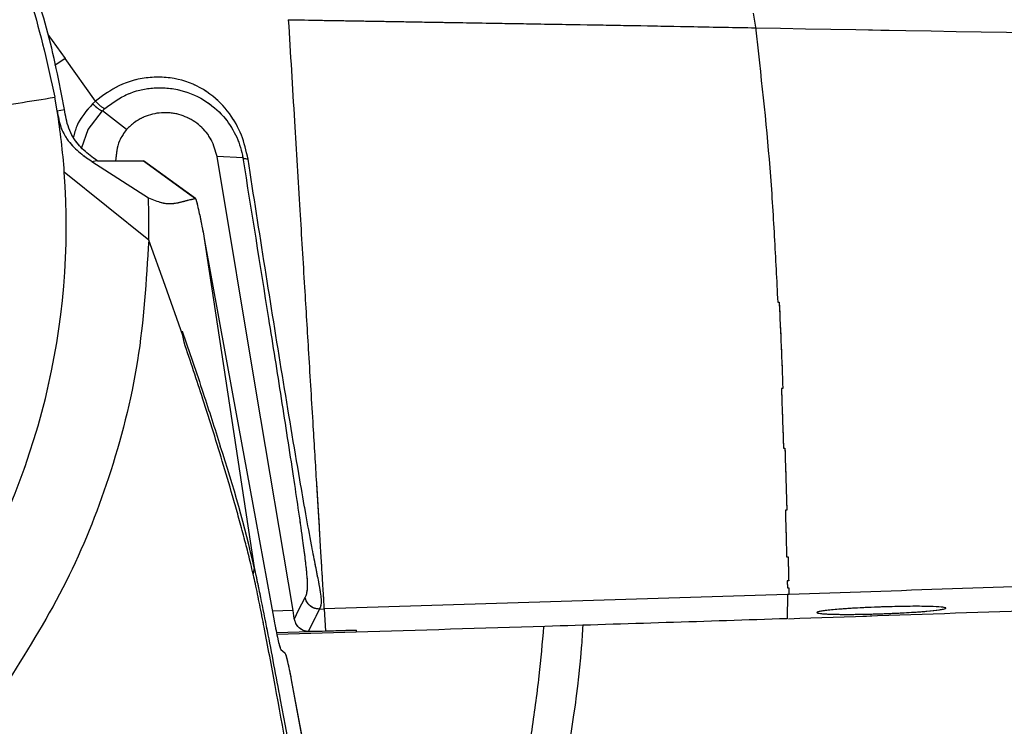
# Model space of a CAD drawing. Units: millimetres. Extents: x 0 to 297, y 0 to 210.
# Drawn here: x 166 to 171, y 94 to 98 of the extents above; entities that cross this region are included whole.
import ezdxf

# ---------------------------------------------------------------- set-up
doc = ezdxf.new("R2010")
doc.units = ezdxf.units.MM
doc.linetypes.add('PHANTOM', pattern=[12.7, 6.35, -1.27, 1.27, -1.27, 1.27, -1.27])
doc.layers.add('DEFAULT', color=179, linetype='Continuous')
doc.styles.add('SLDTEXTSTYLE3', font='TXT', dxfattribs={"width": 0.75})
doc.dimstyles.new('SLDDIMSTYLE3', dxfattribs={"dimtxt": 3.5, "dimasz": 3.302, "dimexe": 0, "dimexo": 0.0625, "dimgap": 0.875, "dimtad": 1, "dimdec": 0, "dimlfac": 15, "dimrnd": 1e-09, "dimzin": 12, "dimdsep": 46, "dimtxsty": 'SLDTEXTSTYLE3', "dimsah": 1, "dimcen": 0.09, "dimadec": 0, "dimazin": 3, "dimtfac": 1, "dimtdec": 0, "dimtmove": 0, "dimatfit": 0, "dimfxl": 0, "dimfrac": 2, "dimtolj": 1, "dimtzin": 12, "dimarcsym": 0})

# ---------------------------------------------------------------- blocks, each defined once
blk = doc.blocks.new('_D_4')
at = {"layer": 'DEFAULT'}
for p, q in [((156.8351, 82.2461), (156.8351, 152.7934)), ((177.3912, 148.5541), (177.3912, 152.7934)), ((156.8351, 151.7934), (150.4851, 151.7934)), ((177.3912, 151.7934), (156.8351, 151.7934)), ((177.3912, 151.7934), (215.7912, 151.7934))]:
    blk.add_line(p, q, dxfattribs=at)
for points in [[(156.8351, 151.7934), (153.5331, 152.3014), (153.5331, 151.2854)], [(177.3912, 151.7934), (180.6932, 151.2854), (180.6932, 152.3014)]]:
    blk.add_solid(points, dxfattribs=at)
at = {"layer": 'DEFAULT', "char_height": 3.5, "attachment_point": 1, "style": 'SLDTEXTSTYLE3'}
for s, insert in [('308', (197.3311, 156.3054)), ('Backrest', (191.68, 150.7492)), ('Fully reclined', (186.6293, 145.1929))]:
    blk.add_mtext(s, dxfattribs=dict(at, insert=insert))

msp = doc.modelspace()

# ---------------------------------------------------------------- linework, layer by layer
at = {"color": 7, "linetype": 'Continuous', "lineweight": 25}
for p, q in [((169.3910419, 97.5741711), (169.4006402, 97.5080468)), ((166.106219, 97.4748495), (166.1859834, 97.3627736)), ((166.1859819, 97.3627726), (166.1379844, 97.3303034)), ((166.3273807, 97.1641307), (166.1859819, 97.3627726)), ((166.14914, 97.1182943), (166.1382635, 97.182254)), ((166.3273807, 97.1641307), (166.3141911, 97.1520171)), ((166.3598651, 97.1196563), (166.3712629, 97.1300671)), ((166.4719309, 97.0325066), (166.3598627, 97.1196589)), ((167.0136403, 96.9000838), (166.8935073, 96.9055358)), ((166.3079558, 96.8854597), (166.3111707, 96.8833696)), ((166.3111707, 96.8833696), (166.3340012, 96.8874936)), ((166.311171, 96.8833699), (166.5739064, 96.713279)), ((166.3367303, 96.8855209), (166.3340014, 96.8874939)), ((166.7934572, 96.7101795), (166.5508876, 96.8855538)), ((166.5754494, 96.516332), (166.1822855, 96.8340884)), ((166.8283255, 96.5549512), (167.0663634, 94.9923957)), ((166.8283255, 96.5549512), (166.8357844, 96.5150443)), ((166.6518824, 96.3063592), (166.5754497, 96.516332)), ((166.7341976, 96.0732539), (166.6518824, 96.3063592)), ((166.7341969, 96.0732548), (166.7305301, 96.0928408)), ((166.7401795, 96.0412999), (166.7341976, 96.0732513)), ((169.5285894, 95.8265812), (169.5218936, 95.8255135)), ((169.5470406, 95.2602988), (169.5405301, 95.2599292)), ((169.5463529, 95.042529), (169.5529758, 95.0427376)), ((167.0663634, 94.9923957), (167.0615905, 94.9633241)), ((169.5558438, 94.9306906), (169.5491884, 94.9305314)), ((169.5501069, 94.8976546), (169.5566666, 94.8978733)), ((169.550766, 94.866788), (167.3918438, 94.799929)), ((169.550766, 94.866788), (169.5488191, 94.7542774)), ((169.557429, 94.8670084), (169.550766, 94.866788)), ((167.2474882, 94.7922759), (167.1513147, 94.7894666)), ((167.2535146, 94.7547469), (167.2474882, 94.7922759)), ((167.3710025, 94.799326), (167.3918438, 94.799929)), ((167.3918438, 94.799929), (167.3980937, 94.6968883)), ((167.1701867, 94.6901123), (167.540996, 94.7009437)), ((167.3980937, 94.6968883), (167.3188751, 94.694656)), ((167.540996, 94.7009437), (167.3980937, 94.6968883)), ((167.540996, 94.7009437), (167.5412616, 94.6918505)), ((167.5412616, 94.6918505), (167.1720551, 94.6813408)), ((167.1906087, 94.6113952), (167.2095588, 94.5955902)), ((167.2392739, 94.4700956), (167.375478, 93.7386593))]:
    msp.add_line(p, q, dxfattribs=at)
at = {"color": 7, "linetype": 'PHANTOM', "lineweight": 18}
for p, q in [((169.3910419, 97.5741711), (169.4006402, 97.5080468)), ((166.106219, 97.4748495), (166.1859834, 97.3627736)), ((166.1859819, 97.3627726), (166.1379844, 97.3303034)), ((166.3273807, 97.1641307), (166.1859819, 97.3627726)), ((166.14914, 97.1182943), (166.1382635, 97.182254)), ((166.3273807, 97.1641307), (166.3141911, 97.1520171)), ((166.3598651, 97.1196563), (166.3712629, 97.1300671)), ((166.4719309, 97.0325066), (166.3598627, 97.1196589)), ((167.0136403, 96.9000838), (166.8935073, 96.9055358)), ((166.3111707, 96.8833696), (166.3340012, 96.8874936)), ((166.311171, 96.8833699), (166.5739064, 96.713279)), ((166.3367303, 96.8855209), (166.3340014, 96.8874939)), ((166.7934572, 96.7101795), (166.5508876, 96.8855538)), ((166.5754494, 96.516332), (166.1822855, 96.8340884)), ((166.8283255, 96.5549512), (167.0663634, 94.9923957)), ((166.8283255, 96.5549512), (166.8357844, 96.5150443)), ((166.6518824, 96.3063592), (166.5754497, 96.516332)), ((166.7341976, 96.0732539), (166.6518824, 96.3063592)), ((166.7341969, 96.0732548), (166.7305301, 96.0928408)), ((166.7401795, 96.0412999), (166.7341976, 96.0732513)), ((169.5285894, 95.8265812), (169.5218936, 95.8255135)), ((169.5470406, 95.2602988), (169.5405301, 95.2599292)), ((169.5463529, 95.042529), (169.5529758, 95.0427376)), ((167.0663634, 94.9923957), (167.0615905, 94.9633241)), ((169.5558438, 94.9306906), (169.5491884, 94.9305314)), ((169.5501069, 94.8976546), (169.5566666, 94.8978733)), ((169.550766, 94.866788), (167.3918438, 94.799929)), ((169.550766, 94.866788), (169.5488191, 94.7542774)), ((169.557429, 94.8670084), (169.550766, 94.866788)), ((167.2474882, 94.7922759), (167.1513147, 94.7894666)), ((167.2535146, 94.7547469), (167.2474882, 94.7922759)), ((167.3710025, 94.799326), (167.3918438, 94.799929)), ((167.3918438, 94.799929), (167.3980937, 94.6968883)), ((167.1701867, 94.6901123), (167.540996, 94.7009437)), ((167.3980937, 94.6968883), (167.3188751, 94.694656)), ((167.540996, 94.7009437), (167.3980937, 94.6968883)), ((167.540996, 94.7009437), (167.5412616, 94.6918505)), ((167.5412616, 94.6918505), (167.1720551, 94.6813408)), ((167.1906087, 94.6113952), (167.2095588, 94.5955902)), ((167.2392739, 94.4700956), (167.375478, 93.7386593))]:
    msp.add_line(p, q, dxfattribs=at)
at = {"color": 7, "linetype": 'Continuous', "lineweight": 25, "flags": 128}
for points in [[(166.14914, 97.1182943), (166.1662631, 97.1216791), (166.1830989, 97.1250137)], [(166.2632177, 96.9476624), (166.263326, 96.9482932), (166.2936039, 97.031344), (166.3598599, 97.1196562), (166.3598627, 97.1196589), (166.3598627, 97.1196589)], [(167.2474882, 94.7922759), (167.0763395, 95.8139031), (166.8935073, 96.9055358)], [(166.3367303, 96.8855209), (166.4644738, 96.8855864), (166.5506197, 96.8856306)], [(166.5506197, 96.8856306), (166.7667247, 96.7293945), (166.792734, 96.7105899)], [(166.8357844, 96.5150443), (166.9662608, 95.8015992), (167.0744504, 95.2098053), (167.1595291, 94.7445458)], [(167.3033684, 94.8548643), (167.2868978, 94.8217892), (167.2704294, 94.7887148), (167.2539598, 94.7556409), (167.2535146, 94.7547469)], [(167.3188751, 94.694656), (167.3318272, 94.7206618), (167.3514139, 94.7599935), (167.3545299, 94.7662508), (167.3710025, 94.799326)]]:
    msp.add_lwpolyline(points, dxfattribs=at)
at = {"color": 7, "linetype": 'PHANTOM', "lineweight": 18, "flags": 128}
for points in [[(166.14914, 97.1182943), (166.1662631, 97.1216791), (166.1830989, 97.1250137)], [(166.2632177, 96.9476624), (166.263326, 96.9482932), (166.2936039, 97.031344), (166.3598599, 97.1196562), (166.3598627, 97.1196589), (166.3598627, 97.1196589)], [(167.2474882, 94.7922759), (167.0763395, 95.8139031), (166.8935073, 96.9055358)], [(166.3367303, 96.8855209), (166.4644738, 96.8855864), (166.5506197, 96.8856306)], [(166.5506197, 96.8856306), (166.7667247, 96.7293945), (166.792734, 96.7105899)], [(166.8357844, 96.5150443), (166.9662608, 95.8015992), (167.0744504, 95.2098053), (167.1595291, 94.7445458)], [(167.3033684, 94.8548643), (167.2868978, 94.8217892), (167.2704294, 94.7887148), (167.2539598, 94.7556409), (167.2535146, 94.7547469)], [(167.3188751, 94.694656), (167.3318272, 94.7206618), (167.3514139, 94.7599935), (167.3545299, 94.7662508), (167.3710025, 94.799326)]]:
    msp.add_lwpolyline(points, dxfattribs=at)
at = {"color": 7, "linetype": 'Continuous', "lineweight": 25}
for centre, radius, start, end in [((162.8184396, 96.5853774), 3.3730278, 4.2285565, 9.0903586), ((162.8184396, 96.5853774), 3.3730278, 328.1453277, 4.2285565), ((162.8184396, 96.5853774), 3.7576441, 358.9471519, 1.9505936), ((161.0370049, 93.6177527), 6.1840769, 12.84342478, 18.28375497)]:
    msp.add_arc(centre, radius, start, end, dxfattribs=at)
at = {"color": 7, "linetype": 'PHANTOM', "lineweight": 18}
for centre, radius, start, end in [((162.8184396, 96.5853774), 3.3730278, 4.2285565, 9.0903586), ((162.8184396, 96.5853774), 3.3730278, 328.1453277, 4.2285565), ((162.8184396, 96.5853774), 3.7576441, 358.9471519, 1.9505936), ((161.0370049, 93.6177527), 6.1840769, 12.84342478, 18.28375497)]:
    msp.add_arc(centre, radius, start, end, dxfattribs=at)
at = {"color": 7, "linetype": 'Continuous', "lineweight": 25}
for points, knots in [([(166.1830989, 97.1250137), (166.1583284, 97.2521316), (166.1087873, 97.5063681), (165.9811701, 97.872157), (165.8162213, 98.2202465), (165.6138841, 98.5459299), (165.376859, 98.8473585), (165.1066731, 99.1196248), (164.8079861, 99.3603098), (164.4843474, 99.5664676), (164.1390973, 99.7341008), (163.7773719, 99.8624241), (163.4036078, 99.9498546), (163.0222865, 99.9937535), (162.6385169, 99.9950995), (162.2569189, 99.953877), (161.8825927, 99.8690867), (161.5200324, 99.7433427), (161.1736061, 99.578143), (160.848458, 99.3742342), (160.5479594, 99.1355768), (160.2757218, 98.8650235), (160.0363789, 98.5649574), (159.8318012, 98.2402289), (159.6644801, 97.8947749), (159.537813, 97.532357), (159.4527281, 97.1582028), (159.4141835, 96.833061), (159.4117515, 96.6344897), (159.410882, 96.5634943)], [0, 0, 0, 0, 0.038127205, 0.076254614, 0.113797497, 0.151459922, 0.189002779, 0.226570191, 0.264257142, 0.30182431, 0.339412748, 0.377121081, 0.414709529, 0.452293978, 0.489998293, 0.527582741, 0.565164789, 0.602866621, 0.640448549, 0.67803006, 0.715731331, 0.753312742, 0.790899163, 0.828605549, 0.866192223, 0.903781801, 0.941491479, 0.979081389, 1, 1, 1, 1]), ([(159.4454479, 96.5695642), (159.4490651, 96.6959463), (159.456311, 96.9491133), (159.5208576, 97.3240932), (159.6235095, 97.689905), (159.7683888, 98.0414099), (159.9511029, 98.3746521), (160.1697179, 98.6855834), (160.4225921, 98.9692902), (160.7053173, 99.2231282), (161.0144561, 99.4440698), (161.3469046, 99.6280123), (161.6976209, 99.7739173), (162.062395, 99.8800499), (162.4369381, 99.9435698), (162.8161515, 99.9651732), (163.1954876, 99.9445951), (163.5699581, 99.8805626), (163.9349796, 99.7754176), (164.2861521, 99.6304318), (164.6183433, 99.4460419), (164.9279911, 99.2259711), (165.2113842, 98.9729013), (165.4637616, 98.6889561), (165.683328, 98.3788703), (165.8781703, 98.0243035), (166.0403374, 97.6255513), (166.1056215, 97.3300197), (166.1382635, 97.182254)], [0, 0, 0, 0, 0.03786576, 0.075852223, 0.113717619, 0.151583209, 0.189569613, 0.227435183, 0.265289381, 0.303264478, 0.341118921, 0.378963204, 0.416928212, 0.454772556, 0.492614229, 0.530576524, 0.568418145, 0.606263271, 0.644229078, 0.682074233, 0.719921706, 0.757889984, 0.795737649, 0.833582559, 0.871548044, 0.909392539, 0.9546963, 1, 1, 1, 1]), ([(167.2254607, 97.543232), (167.2757254, 97.542315), (167.3682984, 97.5406263), (167.5012672, 97.5384385), (167.6285407, 97.5364937), (167.739747, 97.5345314), (167.8392803, 97.5327274), (167.929379, 97.5312411), (168.0426604, 97.5294075), (168.1926095, 97.5269019), (168.3995346, 97.5234533), (168.6332603, 97.5195908), (168.8776156, 97.5153249), (169.1275087, 97.5106297), (169.3055162, 97.5073562), (169.4009564, 97.5056011)], [0, 0, 0, 0, 0.11300185, 0.208116819, 0.291133003, 0.370304533, 0.411827977, 0.457311144, 0.509889618, 0.572536147, 0.647938244, 0.741127164, 0.815439255, 0.901046268, 1, 1, 1, 1]), ([(167.2254609, 97.5432281), (167.2350223, 97.3855842), (167.2529677, 97.0897087), (167.2781701, 96.6741831), (167.3000487, 96.3134604), (167.3204456, 95.9771674), (167.3390062, 95.67115), (167.3554071, 95.400742), (167.3672016, 95.2062786), (167.3753072, 95.0726374), (167.3807675, 94.9826071), (167.3847718, 94.9165818), (167.3878865, 94.8652213), (167.3899378, 94.8313896), (167.3911093, 94.8120595), (167.3915865, 94.8041783), (167.3918438, 94.799929)], [0, 0, 0, 0, 0.134039164, 0.251572673, 0.353875132, 0.442236147, 0.540647232, 0.619912562, 0.683675284, 0.7238815, 0.75984778, 0.793850363, 0.828113962, 0.877416626, 0.93390617, 1, 1, 1, 1]), ([(169.4006139, 97.5080528), (169.4256267, 97.2880824), (169.4631507, 96.9580848), (169.4894462, 96.5328763), (169.4997477, 96.3298385), (169.5048979, 96.22833)], [0, 0, 0, 0, 0.499930267, 0.74999089, 1, 1, 1, 1]), ([(169.4009515, 97.505561), (170.6475628, 97.4834568), (172.8397087, 97.4445869), (175.9762888, 97.3889641), (178.3384226, 97.3470647), (180.226995, 97.3136122), (181.6430911, 97.288415), (183.0581275, 97.2634277), (183.9966999, 97.2466688), (184.4659518, 97.2382899)], [0, 0, 0, 0, 0.247705802, 0.435586668, 0.623491208, 0.717548977, 0.811604683, 0.905809224, 1, 1, 1, 1]), ([(167.0379481, 96.8943787), (167.0294431, 96.932244), (167.0125954, 97.0072517), (166.9519706, 97.1132663), (166.8612151, 97.206818), (166.7316893, 97.270292), (166.5809551, 97.2824827), (166.4379626, 97.2461695), (166.3624301, 97.1901335), (166.3273829, 97.1641326)], [0, 0, 0, 0, 0.124191129, 0.246010881, 0.38368342, 0.539368659, 0.698056426, 0.859897564, 1, 1, 1, 1]), ([(166.3712629, 97.1300671), (166.4050082, 97.1545375), (166.4711898, 97.202529), (166.5968243, 97.2318454), (166.7274289, 97.2215961), (166.8458349, 97.1682341), (166.9324761, 97.0893164), (166.98906, 96.9981582), (167.0085144, 96.9323014), (167.0136401, 96.9000851), (167.0136403, 96.9000838)], [0, 0, 0, 0, 0.150937282, 0.296019675, 0.455971374, 0.616950709, 0.758469848, 0.879610114, 0.999995208, 1, 1, 1, 1]), ([(165.4730211, 97.0763743), (165.5803863, 97.093513), (165.805031, 97.1293731), (166.0239483, 97.1641134), (166.1382377, 97.1822502)], [0, 0, 0, 0, 0.477933436, 1, 1, 1, 1]), ([(166.3340012, 96.8874936), (166.3130421, 96.9027484), (166.2709573, 96.9333793), (166.2266469, 96.9857176), (166.2021084, 97.0371803), (166.190057, 97.0810366), (166.1853991, 97.1104758), (166.1830989, 97.1250138)], [0, 0, 0, 0, 0.266064224, 0.534241716, 0.693689135, 0.84873414, 1, 1, 1, 1]), ([(166.3141886, 97.1520197), (166.2855621, 97.1194583), (166.2445267, 97.0727824), (166.2289686, 97.0130521), (166.2242639, 96.99499)], [0, 0, 0, 0, 0.69760543, 1, 1, 1, 1]), ([(166.3141911, 97.1520171), (166.3194489, 97.1469877), (166.3299645, 97.136929), (166.3438929, 97.1259813), (166.3548531, 97.119295), (166.3581945, 97.1195359), (166.3598651, 97.1196564)], [0, 0, 0, 0, 0.249999996, 0.499999995, 0.749999996, 1, 1, 1, 1]), ([(166.14914, 97.1182943), (166.1538603, 97.0919634), (166.1627267, 97.0425036), (166.1999216, 96.9755659), (166.2489686, 96.9254388), (166.287983, 96.8989964), (166.3079558, 96.8854597)], [0, 0, 0, 0, 0.207715723, 0.390171039, 0.687808233, 1, 1, 1, 1]), ([(166.8935073, 96.9055358), (166.8862789, 96.9323011), (166.8718217, 96.985833), (166.8179898, 97.0512708), (166.7473867, 97.0959833), (166.6653878, 97.1146523), (166.5821942, 97.1050039), (166.5158526, 97.0740378), (166.4838595, 97.0437835), (166.4719284, 97.0325009)], [0, 0, 0, 0, 0.151581152, 0.303169743, 0.454601127, 0.606022853, 0.757654086, 0.909622778, 1, 1, 1, 1]), ([(166.4719309, 97.0325066), (166.4596975, 97.0151272), (166.428974, 96.9714797), (166.4240559, 96.9178436), (166.421096, 96.8855642)], [0, 0, 0, 0, 0.39817598, 1, 1, 1, 1]), ([(167.0136403, 96.9000838), (167.0536702, 96.6503342), (167.1138553, 96.2748358), (167.1926519, 95.778402), (167.238657, 95.4822126), (167.2710646, 95.2662298), (167.2893389, 95.138955), (167.3024753, 95.0395999), (167.3101479, 94.9717719), (167.3136033, 94.926584), (167.3142409, 94.8936825), (167.3122095, 94.8845857), (167.311013, 94.8792274)], [0, 0, 0, 0, 0.301800501, 0.453756896, 0.6053651, 0.670964743, 0.737686999, 0.785348526, 0.834908731, 0.882173675, 0.930596516, 1, 1, 1, 1]), ([(167.3710025, 94.799326), (167.3734379, 94.8034395), (167.3783036, 94.8116581), (167.3810244, 94.8342807), (167.3766745, 94.8740459), (167.3680029, 94.9226465), (167.3531144, 94.9961997), (167.3404842, 95.0603238), (167.3252177, 95.1410821), (167.3069403, 95.2414685), (167.2616289, 95.5021704), (167.1976344, 95.8850547), (167.1166506, 96.3879844), (167.0641864, 96.7255542), (167.0379481, 96.8943787)], [0, 0, 0, 0, 0.08727783, 0.174377205, 0.218846096, 0.263192192, 0.307889843, 0.352652389, 0.35526626, 0.414910091, 0.474733263, 0.649225463, 0.824571645, 1, 1, 1, 1]), ([(166.5739064, 96.713279), (166.5955606, 96.7050266), (166.638771, 96.6885592), (166.672008, 96.6867385), (166.7003678, 96.688364), (166.7248741, 96.6941184), (166.7472073, 96.7001196), (166.7700242, 96.7059249), (166.7846055, 96.7089202), (166.792734, 96.7105899)], [0, 0, 0, 0, 0.143885309, 0.287120861, 0.428026817, 0.570438779, 0.739221722, 0.854626174, 1, 1, 1, 1]), ([(166.7926987, 96.7106155), (166.793558, 96.7093623), (166.7952717, 96.7068631), (166.8011377, 96.685132), (166.8104025, 96.6447847), (166.8202132, 96.5970591), (166.8265699, 96.5640638), (166.8283255, 96.5549512)], [0, 0, 0, 0, 0.158249346, 0.315585958, 0.547061773, 0.874908911, 1, 1, 1, 1]), ([(166.5754499, 96.516332), (166.5639647, 96.3287047), (166.5409941, 95.9534495), (166.4025929, 95.4194066), (166.2029904, 94.9168395), (166.0167371, 94.618579), (165.9226915, 94.4679773)], [0, 0, 0, 0, 0.258333423, 0.516667528, 0.755949092, 1, 1, 1, 1]), ([(169.5046688, 96.2283168), (169.5053721, 96.2283305), (169.5077048, 96.2283759), (169.5100113, 96.228117), (169.5116224, 96.2279361)], [0, 0, 0, 0, 0.301500651, 1, 1, 1, 1]), ([(169.5116224, 96.2279361), (169.5148075, 96.1586907), (169.5211927, 96.019876), (169.52612, 95.891113), (169.5285894, 95.8265812)], [0, 0, 0, 0, 0.498833001, 1, 1, 1, 1]), ([(166.7305301, 96.0928408), (166.7638966, 95.9968583), (166.8256612, 95.8191853), (166.8826658, 95.6401557), (166.9088754, 95.5578414)], [0, 0, 0, 0, 0.540219646, 1, 1, 1, 1]), ([(167.0615905, 94.9633241), (167.0542763, 94.9941246), (167.0396269, 95.0558145), (167.0178536, 95.138803), (166.9954302, 95.2217229), (166.9639213, 95.3336609), (166.9093056, 95.5190342), (166.8331898, 95.7619951), (166.7695536, 95.953091), (166.7401795, 96.0412999)], [0, 0, 0, 0, 0.061546068, 0.123269965, 0.200334548, 0.278149342, 0.434680801, 0.739051567, 1, 1, 1, 1]), ([(169.5218641, 95.8255119), (169.5236528, 95.7768637), (169.5272305, 95.6795648), (169.5301354, 95.5917369), (169.531588, 95.5478218)], [0, 0, 0, 0, 0.49998788, 1, 1, 1, 1]), ([(184.4384803, 95.7388611), (184.183867, 95.7120708), (183.6526684, 95.6561783), (182.8210708, 95.5793699), (181.9205557, 95.5030903), (180.9487862, 95.4283538), (179.9036404, 95.3549655), (178.783039, 95.2831296), (177.6214681, 95.2150989), (176.4213873, 95.1506388), (175.1854424, 95.0896008), (173.8799493, 95.0303759), (172.5035289, 94.9732181), (171.0548431, 94.9179018), (170.0647268, 94.8842502), (169.557429, 94.8670084)], [0, 0, 0, 0, 0.051514171, 0.107473749, 0.168037399, 0.233358247, 0.303582906, 0.378851941, 0.459300552, 0.53770675, 0.620672382, 0.708292434, 0.800659806, 0.897865699, 1, 1, 1, 1]), ([(169.5554822, 94.7544977), (170.108086, 94.773314), (171.1841848, 94.8099552), (172.7549878, 94.8706611), (174.2400026, 94.9335347), (175.6409848, 94.9988213), (176.959763, 95.0662054), (178.1982166, 95.1355273), (179.3930294, 95.2087291), (180.541063, 95.2860552), (181.6394737, 95.3677657), (182.6510069, 95.4513954), (183.5787179, 95.5356788), (184.1689977, 95.597586), (184.450808, 95.6271416)], [0, 0, 0, 0, 0.11114941, 0.21644392, 0.31599953, 0.409935782, 0.498375905, 0.581446959, 0.65927999, 0.739007878, 0.81274749, 0.880691579, 0.943039995, 1, 1, 1, 1]), ([(169.531588, 95.5478218), (169.5316774, 95.5478362), (169.5338846, 95.5481903), (169.5361059, 95.5484914), (169.5382372, 95.5487804)], [0, 0, 0, 0, 0.040506716, 1, 1, 1, 1]), ([(169.5382372, 95.5487804), (169.5399427, 95.4953153), (169.5433527, 95.3884104), (169.5458115, 95.3029959), (169.5470406, 95.2602988)], [0, 0, 0, 0, 0.500118976, 1, 1, 1, 1]), ([(169.5403779, 95.2599223), (169.5416141, 95.2161032), (169.5440873, 95.1284392), (169.5455974, 95.0711713), (169.5463527, 95.042529)], [0, 0, 0, 0, 0.499853311, 1, 1, 1, 1]), ([(169.5529758, 95.0427376), (169.5536064, 95.0185245), (169.5548673, 94.9701009), (169.5555183, 94.9438269), (169.5558438, 94.9306906)], [0, 0, 0, 0, 0.500026078, 1, 1, 1, 1]), ([(167.0663634, 94.9923957), (167.0697772, 94.9770175), (167.0744461, 94.9559852), (167.0794093, 94.9328159), (167.0858031, 94.9028071), (167.1010117, 94.8298187), (167.1369892, 94.6477669), (167.2080986, 94.2684954), (167.2683481, 93.9431945), (167.3085285, 93.726251)], [0, 0, 0, 0, 0.044120061, 0.060341807, 0.062559898, 0.124478498, 0.248739432, 0.498983632, 1, 1, 1, 1]), ([(167.2976701, 93.722134), (167.2895792, 93.7657955), (167.2450106, 94.006304), (167.1836565, 94.3378498), (167.1233981, 94.6624541), (167.092559, 94.820268), (167.0756904, 94.9009652), (167.0654942, 94.9463648), (167.0620384, 94.9613779), (167.0615905, 94.9633241)], [0, 0, 0, 0, 0.102916037, 0.566911075, 0.782300044, 0.868697938, 0.95487814, 0.994150752, 1, 1, 1, 1]), ([(169.5491869, 94.9305314), (169.5493498, 94.9240696), (169.5496756, 94.9111455), (169.5499002, 94.9021496), (169.5500126, 94.8976515)], [0, 0, 0, 0, 0.499974137, 1, 1, 1, 1]), ([(167.311013, 94.8792274), (167.3106518, 94.8760399), (167.3090817, 94.8621827), (167.3058538, 94.8580479), (167.3033684, 94.8548643)], [0, 0, 0, 0, 0.230021439, 1, 1, 1, 1]), ([(169.5566666, 94.8978733), (169.5568211, 94.8919116), (169.5571301, 94.8799892), (169.5573294, 94.8713351), (169.557429, 94.8670084)], [0, 0, 0, 0, 0.5000357957, 1, 1, 1, 1]), ([(169.9880543, 94.8089871), (170.0217554, 94.8099611), (170.0891598, 94.8119092), (170.1789095, 94.8122837), (170.2471162, 94.8106514), (170.2861669, 94.8070317), (170.2917489, 94.8018643), (170.2631771, 94.7957091), (170.2035064, 94.7892612), (170.1193441, 94.7832597), (170.02022, 94.7784022), (169.917474, 94.7752501), (169.822821, 94.774156), (169.7469056, 94.7752252), (169.6981287, 94.7783175), (169.681852, 94.7830763), (169.6999168, 94.7889684), (169.7504464, 94.7953518), (169.8278382, 94.8014819), (169.9117729, 94.8061452), (169.9668012, 94.8081953), (169.9880543, 94.8089871)], [0, 0, 0, 0, 0.05358442, 0.107172362, 0.160682029, 0.214158779, 0.267695314, 0.321359141, 0.375162365, 0.429055121, 0.482946861, 0.536747124, 0.590406839, 0.643940067, 0.697416313, 0.75092862, 0.804553021, 0.858316625, 0.912186681, 0.966084621, 1, 1, 1, 1]), ([(167.1595291, 94.7445458), (167.1623991, 94.7292978), (167.1681391, 94.6988016), (167.1767977, 94.6583679), (167.1841795, 94.6281519), (167.18862, 94.6141124), (167.1901516, 94.6120198), (167.1906087, 94.6113952)], [0, 0, 0, 0, 0.227083919, 0.454168557, 0.680859523, 0.904748682, 1, 1, 1, 1]), ([(167.3188751, 94.694656), (167.3185923, 94.6946512), (167.3178635, 94.694639), (167.3155212, 94.6947199), (167.3085657, 94.6954547), (167.2920829, 94.6997838), (167.2725037, 94.7133658), (167.2581444, 94.734891), (167.2548571, 94.7489895), (167.2535146, 94.7547469)], [0, 0, 0, 0, 0.006581772, 0.016960022, 0.066099321, 0.261314872, 0.630296151, 0.849021755, 1, 1, 1, 1]), ([(169.5488191, 94.7542774), (169.1728091, 94.7420654), (168.5036519, 94.7203327), (167.834435, 94.7005267), (167.5412616, 94.69185)], [0, 0, 0, 0, 0.561915764, 1, 1, 1, 1]), ([(167.9852212, 92.515827), (168.0146623, 92.6242692), (168.0735379, 92.8411299), (168.1547463, 93.1684982), (168.2290595, 93.4977686), (168.2988405, 93.8483037), (168.3535985, 94.178872), (168.3942724, 94.4753302), (168.409262, 94.6416107), (168.4161583, 94.7181114)], [0, 0, 0, 0, 0.150243931, 0.300454822, 0.450649159, 0.601052481, 0.777524906, 0.897645874, 1, 1, 1, 1]), ([(168.1700314, 92.5699294), (168.2267115, 92.7780982), (168.3474936, 93.2216946), (168.4885117, 93.9045951), (168.5798403, 94.4153638), (168.5963848, 94.688286), (168.5985454, 94.7239276)], [0, 0, 0, 0, 0.294636036, 0.627853406, 0.951400489, 1, 1, 1, 1]), ([(167.2095588, 94.5955902), (167.2107662, 94.5933297), (167.2131804, 94.5888097), (167.2197939, 94.5639104), (167.2277731, 94.5286434), (167.2345894, 94.4949727), (167.2383472, 94.4749903), (167.2392679, 94.4700944)], [0, 0, 0, 0, 0.228561503, 0.456997658, 0.688564237, 0.923694809, 1, 1, 1, 1])]:
    msp.add_open_spline(points, degree=3, knots=knots, dxfattribs=at)
at = {"color": 7, "linetype": 'PHANTOM', "lineweight": 18}
for points, knots in [([(166.1830989, 97.1250137), (166.1583284, 97.2521316), (166.1087873, 97.5063681), (165.9811701, 97.872157), (165.8162213, 98.2202465), (165.6138841, 98.5459299), (165.376859, 98.8473585), (165.1066731, 99.1196248), (164.8079861, 99.3603098), (164.4843474, 99.5664676), (164.1390973, 99.7341008), (163.7773719, 99.8624241), (163.4036078, 99.9498546), (163.0222865, 99.9937535), (162.6385169, 99.9950995), (162.2569189, 99.953877), (161.8825927, 99.8690867), (161.5200324, 99.7433427), (161.1736061, 99.578143), (160.848458, 99.3742342), (160.5479594, 99.1355768), (160.2757218, 98.8650235), (160.0363789, 98.5649574), (159.8318012, 98.2402289), (159.6644801, 97.8947749), (159.537813, 97.532357), (159.4527281, 97.1582028), (159.4141835, 96.833061), (159.4117515, 96.6344897), (159.410882, 96.5634943)], [0, 0, 0, 0, 0.038127205, 0.076254614, 0.113797497, 0.151459922, 0.189002779, 0.226570191, 0.264257142, 0.30182431, 0.339412748, 0.377121081, 0.414709529, 0.452293978, 0.489998293, 0.527582741, 0.565164789, 0.602866621, 0.640448549, 0.67803006, 0.715731331, 0.753312742, 0.790899163, 0.828605549, 0.866192223, 0.903781801, 0.941491479, 0.979081389, 1, 1, 1, 1]), ([(159.4454479, 96.5695642), (159.4490651, 96.6959463), (159.456311, 96.9491133), (159.5208576, 97.3240932), (159.6235095, 97.689905), (159.7683888, 98.0414099), (159.9511029, 98.3746521), (160.1697179, 98.6855834), (160.4225921, 98.9692902), (160.7053173, 99.2231282), (161.0144561, 99.4440698), (161.3469046, 99.6280123), (161.6976209, 99.7739173), (162.062395, 99.8800499), (162.4369381, 99.9435698), (162.8161515, 99.9651732), (163.1954876, 99.9445951), (163.5699581, 99.8805626), (163.9349796, 99.7754176), (164.2861521, 99.6304318), (164.6183433, 99.4460419), (164.9279911, 99.2259711), (165.2113842, 98.9729013), (165.4637616, 98.6889561), (165.683328, 98.3788703), (165.8781703, 98.0243035), (166.0403374, 97.6255513), (166.1056215, 97.3300197), (166.1382635, 97.182254)], [0, 0, 0, 0, 0.0378657597, 0.075852223, 0.1137176186, 0.151583209, 0.1895696129, 0.2274351832, 0.2652893815, 0.3032644776, 0.3411189214, 0.3789632041, 0.4169282121, 0.4547725557, 0.4926142286, 0.5305765239, 0.5684181454, 0.6062632708, 0.6442290785, 0.682074233, 0.7199217064, 0.7578899836, 0.7957376488, 0.8335825587, 0.8715480437, 0.9093925387, 0.9546963004, 1, 1, 1, 1]), ([(167.2254607, 97.543232), (167.2757254, 97.542315), (167.3682984, 97.5406263), (167.5012672, 97.5384385), (167.6285407, 97.5364937), (167.739747, 97.5345314), (167.8392803, 97.5327274), (167.929379, 97.5312411), (168.0426604, 97.5294075), (168.1926095, 97.5269019), (168.3995346, 97.5234533), (168.6332603, 97.5195908), (168.8776156, 97.5153249), (169.1275087, 97.5106297), (169.3055162, 97.5073562), (169.4009564, 97.5056011)], [0, 0, 0, 0, 0.11300185, 0.208116819, 0.291133003, 0.370304533, 0.411827977, 0.457311144, 0.509889618, 0.572536147, 0.647938244, 0.741127164, 0.815439255, 0.901046268, 1, 1, 1, 1]), ([(167.2254609, 97.5432281), (167.2350223, 97.3855842), (167.2529677, 97.0897087), (167.2781701, 96.6741831), (167.3000487, 96.3134604), (167.3204456, 95.9771674), (167.3390062, 95.67115), (167.3554071, 95.400742), (167.3672016, 95.2062786), (167.3753072, 95.0726374), (167.3807675, 94.9826071), (167.3847718, 94.9165818), (167.3878865, 94.8652213), (167.3899378, 94.8313896), (167.3911093, 94.8120595), (167.3915865, 94.8041783), (167.3918438, 94.799929)], [0, 0, 0, 0, 0.134039164, 0.251572673, 0.353875132, 0.442236147, 0.540647232, 0.619912562, 0.683675284, 0.7238815, 0.75984778, 0.793850363, 0.828113962, 0.877416626, 0.93390617, 1, 1, 1, 1]), ([(169.4006139, 97.5080528), (169.4256267, 97.2880824), (169.4631507, 96.9580848), (169.4894462, 96.5328763), (169.4997477, 96.3298385), (169.5048979, 96.22833)], [0, 0, 0, 0, 0.4999302669, 0.7499908905, 1, 1, 1, 1]), ([(169.4009515, 97.505561), (170.6475628, 97.4834568), (172.8397087, 97.4445869), (175.9762888, 97.3889641), (178.3384226, 97.3470647), (180.226995, 97.3136122), (181.6430911, 97.288415), (183.0581275, 97.2634277), (183.9966999, 97.2466688), (184.4659518, 97.2382899)], [0, 0, 0, 0, 0.247705802, 0.435586668, 0.623491208, 0.717548977, 0.811604683, 0.905809224, 1, 1, 1, 1]), ([(167.0379481, 96.8943787), (167.0294431, 96.932244), (167.0125954, 97.0072517), (166.9519706, 97.1132663), (166.8612151, 97.206818), (166.7316893, 97.270292), (166.5809551, 97.2824827), (166.4379626, 97.2461695), (166.3624301, 97.1901335), (166.3273829, 97.1641326)], [0, 0, 0, 0, 0.124191129, 0.246010881, 0.38368342, 0.539368659, 0.698056426, 0.859897564, 1, 1, 1, 1]), ([(166.3712629, 97.1300671), (166.4050082, 97.1545375), (166.4711898, 97.202529), (166.5968243, 97.2318454), (166.7274289, 97.2215961), (166.8458349, 97.1682341), (166.9324761, 97.0893164), (166.98906, 96.9981582), (167.0085144, 96.9323014), (167.0136401, 96.9000851), (167.0136403, 96.9000838)], [0, 0, 0, 0, 0.150937282, 0.296019675, 0.455971374, 0.616950709, 0.758469848, 0.879610114, 0.999995208, 1, 1, 1, 1]), ([(165.4730211, 97.0763743), (165.5803863, 97.093513), (165.805031, 97.1293731), (166.0239483, 97.1641134), (166.1382377, 97.1822502)], [0, 0, 0, 0, 0.477933436, 1, 1, 1, 1]), ([(166.3340012, 96.8874936), (166.3130421, 96.9027484), (166.2709573, 96.9333793), (166.2266469, 96.9857176), (166.2021084, 97.0371803), (166.190057, 97.0810366), (166.1853991, 97.1104758), (166.1830989, 97.1250138)], [0, 0, 0, 0, 0.266064224, 0.534241716, 0.693689135, 0.84873414, 1, 1, 1, 1]), ([(166.3141886, 97.1520197), (166.2855621, 97.1194583), (166.2445267, 97.0727824), (166.2289686, 97.0130521), (166.2242639, 96.99499)], [0, 0, 0, 0, 0.6976054295, 1, 1, 1, 1]), ([(166.3141911, 97.1520171), (166.3194489, 97.1469877), (166.3299645, 97.136929), (166.3438929, 97.1259813), (166.3548531, 97.119295), (166.3581945, 97.1195359), (166.3598651, 97.1196564)], [0, 0, 0, 0, 0.249999996, 0.499999995, 0.749999996, 1, 1, 1, 1]), ([(166.14914, 97.1182943), (166.1538603, 97.0919634), (166.1627267, 97.0425036), (166.1999216, 96.9755659), (166.2489686, 96.9254388), (166.287983, 96.8989964), (166.3079558, 96.8854597)], [0, 0, 0, 0, 0.207715723, 0.390171039, 0.687808233, 1, 1, 1, 1]), ([(166.8935073, 96.9055358), (166.8862789, 96.9323011), (166.8718217, 96.985833), (166.8179898, 97.0512708), (166.7473867, 97.0959833), (166.6653878, 97.1146523), (166.5821942, 97.1050039), (166.5158526, 97.0740378), (166.4838595, 97.0437835), (166.4719284, 97.0325009)], [0, 0, 0, 0, 0.151581152, 0.303169743, 0.454601127, 0.606022853, 0.757654086, 0.909622778, 1, 1, 1, 1]), ([(166.4719309, 97.0325066), (166.4596975, 97.0151272), (166.428974, 96.9714797), (166.4240559, 96.9178436), (166.421096, 96.8855642)], [0, 0, 0, 0, 0.39817598, 1, 1, 1, 1]), ([(167.0136403, 96.9000838), (167.0536702, 96.6503342), (167.1138553, 96.2748358), (167.1926519, 95.778402), (167.238657, 95.4822126), (167.2710646, 95.2662298), (167.2893389, 95.138955), (167.3024753, 95.0395999), (167.3101479, 94.9717719), (167.3136033, 94.926584), (167.3142409, 94.8936825), (167.3122095, 94.8845857), (167.311013, 94.8792274)], [0, 0, 0, 0, 0.301800501, 0.453756896, 0.6053651, 0.670964743, 0.737686999, 0.785348526, 0.834908731, 0.882173675, 0.930596516, 1, 1, 1, 1]), ([(167.3710025, 94.799326), (167.3734379, 94.8034395), (167.3783036, 94.8116581), (167.3810244, 94.8342807), (167.3766745, 94.8740459), (167.3680029, 94.9226465), (167.3531144, 94.9961997), (167.3404842, 95.0603238), (167.3252177, 95.1410821), (167.3069403, 95.2414685), (167.2616289, 95.5021704), (167.1976344, 95.8850547), (167.1166506, 96.3879844), (167.0641864, 96.7255542), (167.0379481, 96.8943787)], [0, 0, 0, 0, 0.08727783, 0.174377205, 0.218846096, 0.263192192, 0.307889843, 0.352652389, 0.35526626, 0.414910091, 0.474733263, 0.649225463, 0.824571645, 1, 1, 1, 1]), ([(166.3079558, 96.8854597), (166.3084917, 96.885111), (166.3092955, 96.884588), (166.3103671, 96.8838917), (166.3109029, 96.8835437), (166.3111707, 96.8833696)], [0, 0, 0, 0, 0.499999924, 0.749999958, 1, 1, 1, 1]), ([(166.5739064, 96.713279), (166.5955606, 96.7050266), (166.638771, 96.6885592), (166.672008, 96.6867385), (166.7003678, 96.688364), (166.7248741, 96.6941184), (166.7472073, 96.7001196), (166.7700242, 96.7059249), (166.7846055, 96.7089202), (166.792734, 96.7105899)], [0, 0, 0, 0, 0.143885309, 0.287120861, 0.428026817, 0.570438779, 0.739221722, 0.854626174, 1, 1, 1, 1]), ([(166.7926987, 96.7106155), (166.793558, 96.7093623), (166.7952717, 96.7068631), (166.8011377, 96.685132), (166.8104025, 96.6447847), (166.8202132, 96.5970591), (166.8265699, 96.5640638), (166.8283255, 96.5549512)], [0, 0, 0, 0, 0.158249346, 0.315585958, 0.547061773, 0.874908911, 1, 1, 1, 1]), ([(166.5754499, 96.516332), (166.5639647, 96.3287047), (166.5409941, 95.9534495), (166.4025929, 95.4194066), (166.2029904, 94.9168395), (166.0167371, 94.618579), (165.9226915, 94.4679773)], [0, 0, 0, 0, 0.258333423, 0.516667528, 0.755949092, 1, 1, 1, 1]), ([(169.5046688, 96.2283168), (169.5053721, 96.2283305), (169.5077048, 96.2283759), (169.5100113, 96.228117), (169.5116224, 96.2279361)], [0, 0, 0, 0, 0.301500651, 1, 1, 1, 1]), ([(169.5116224, 96.2279361), (169.5148075, 96.1586907), (169.5211927, 96.019876), (169.52612, 95.891113), (169.5285894, 95.8265812)], [0, 0, 0, 0, 0.498833001, 1, 1, 1, 1]), ([(166.7305301, 96.0928408), (166.7638966, 95.9968583), (166.8256612, 95.8191853), (166.8826658, 95.6401557), (166.9088754, 95.5578414)], [0, 0, 0, 0, 0.540219646, 1, 1, 1, 1]), ([(167.0615905, 94.9633241), (167.0542763, 94.9941246), (167.0396269, 95.0558145), (167.0178536, 95.138803), (166.9954302, 95.2217229), (166.9639213, 95.3336609), (166.9093056, 95.5190342), (166.8331898, 95.7619951), (166.7695536, 95.953091), (166.7401795, 96.0412999)], [0, 0, 0, 0, 0.061546068, 0.123269965, 0.200334548, 0.278149342, 0.434680801, 0.739051567, 1, 1, 1, 1]), ([(169.5218641, 95.8255119), (169.5236528, 95.7768637), (169.5272305, 95.6795648), (169.5301354, 95.5917369), (169.531588, 95.5478218)], [0, 0, 0, 0, 0.49998788, 1, 1, 1, 1]), ([(184.4384803, 95.7388611), (184.183867, 95.7120708), (183.6526684, 95.6561783), (182.8210708, 95.5793699), (181.9205557, 95.5030903), (180.9487862, 95.4283538), (179.9036404, 95.3549655), (178.783039, 95.2831296), (177.6214681, 95.2150989), (176.4213873, 95.1506388), (175.1854424, 95.0896008), (173.8799493, 95.0303759), (172.5035289, 94.9732181), (171.0548431, 94.9179018), (170.0647268, 94.8842502), (169.557429, 94.8670084)], [0, 0, 0, 0, 0.051514171, 0.107473749, 0.168037399, 0.233358247, 0.303582906, 0.378851941, 0.459300552, 0.53770675, 0.620672382, 0.708292434, 0.800659806, 0.897865699, 1, 1, 1, 1]), ([(169.5554822, 94.7544977), (170.108086, 94.773314), (171.1841848, 94.8099552), (172.7549878, 94.8706611), (174.2400026, 94.9335347), (175.6409848, 94.9988213), (176.959763, 95.0662054), (178.1982166, 95.1355273), (179.3930294, 95.2087291), (180.541063, 95.2860552), (181.6394737, 95.3677657), (182.6510069, 95.4513954), (183.5787179, 95.5356788), (184.1689977, 95.597586), (184.450808, 95.6271416)], [0, 0, 0, 0, 0.11114941, 0.21644392, 0.31599953, 0.409935782, 0.498375905, 0.581446959, 0.65927999, 0.739007878, 0.81274749, 0.880691579, 0.943039995, 1, 1, 1, 1]), ([(169.531588, 95.5478218), (169.5316774, 95.5478362), (169.5338846, 95.5481903), (169.5361059, 95.5484914), (169.5382372, 95.5487804)], [0, 0, 0, 0, 0.040506716, 1, 1, 1, 1]), ([(169.5382372, 95.5487804), (169.5399427, 95.4953153), (169.5433527, 95.3884104), (169.5458115, 95.3029959), (169.5470406, 95.2602988)], [0, 0, 0, 0, 0.5001189756, 1, 1, 1, 1]), ([(169.5403779, 95.2599223), (169.5416141, 95.2161032), (169.5440873, 95.1284392), (169.5455974, 95.0711713), (169.5463527, 95.042529)], [0, 0, 0, 0, 0.499853311, 1, 1, 1, 1]), ([(169.5529758, 95.0427376), (169.5536064, 95.0185245), (169.5548673, 94.9701009), (169.5555183, 94.9438269), (169.5558438, 94.9306906)], [0, 0, 0, 0, 0.500026078, 1, 1, 1, 1]), ([(167.0663634, 94.9923957), (167.0697772, 94.9770175), (167.0744461, 94.9559852), (167.0794093, 94.9328159), (167.0858031, 94.9028071), (167.1010117, 94.8298187), (167.1369892, 94.6477669), (167.2080986, 94.2684954), (167.2683481, 93.9431945), (167.3085285, 93.726251)], [0, 0, 0, 0, 0.044120061, 0.060341807, 0.062559898, 0.124478498, 0.248739432, 0.498983632, 1, 1, 1, 1]), ([(167.2976701, 93.722134), (167.2895792, 93.7657955), (167.2450106, 94.006304), (167.1836565, 94.3378498), (167.1233981, 94.6624541), (167.092559, 94.820268), (167.0756904, 94.9009652), (167.0654942, 94.9463648), (167.0620384, 94.9613779), (167.0615905, 94.9633241)], [0, 0, 0, 0, 0.102916037, 0.566911075, 0.782300044, 0.868697938, 0.95487814, 0.994150752, 1, 1, 1, 1]), ([(169.5491869, 94.9305314), (169.5493498, 94.9240696), (169.5496756, 94.9111455), (169.5499002, 94.9021496), (169.5500126, 94.8976515)], [0, 0, 0, 0, 0.499974137, 1, 1, 1, 1]), ([(167.311013, 94.8792274), (167.3106518, 94.8760399), (167.3090817, 94.8621827), (167.3058538, 94.8580479), (167.3033684, 94.8548643)], [0, 0, 0, 0, 0.230021439, 1, 1, 1, 1]), ([(169.5566666, 94.8978733), (169.5568211, 94.8919116), (169.5571301, 94.8799892), (169.5573294, 94.8713351), (169.557429, 94.8670084)], [0, 0, 0, 0, 0.500035796, 1, 1, 1, 1]), ([(169.9880543, 94.8089871), (170.0217554, 94.8099611), (170.0891598, 94.8119092), (170.1789095, 94.8122837), (170.2471162, 94.8106514), (170.2861669, 94.8070317), (170.2917489, 94.8018643), (170.2631771, 94.7957091), (170.2035064, 94.7892612), (170.1193441, 94.7832597), (170.02022, 94.7784022), (169.917474, 94.7752501), (169.822821, 94.774156), (169.7469056, 94.7752252), (169.6981287, 94.7783175), (169.681852, 94.7830763), (169.6999168, 94.7889684), (169.7504464, 94.7953518), (169.8278382, 94.8014819), (169.9117729, 94.8061452), (169.9668012, 94.8081953), (169.9880543, 94.8089871)], [0, 0, 0, 0, 0.05358442, 0.107172362, 0.160682029, 0.214158779, 0.267695314, 0.321359141, 0.375162365, 0.429055121, 0.482946861, 0.536747124, 0.590406839, 0.643940067, 0.697416313, 0.75092862, 0.804553021, 0.858316625, 0.912186681, 0.966084621, 1, 1, 1, 1]), ([(167.1595291, 94.7445458), (167.1623991, 94.7292978), (167.1681391, 94.6988016), (167.1767977, 94.6583679), (167.1841795, 94.6281519), (167.18862, 94.6141124), (167.1901516, 94.6120198), (167.1906087, 94.6113952)], [0, 0, 0, 0, 0.227083919, 0.454168557, 0.680859523, 0.904748682, 1, 1, 1, 1]), ([(167.3188751, 94.694656), (167.3185923, 94.6946512), (167.3178635, 94.694639), (167.3155212, 94.6947199), (167.3085657, 94.6954547), (167.2920829, 94.6997838), (167.2725037, 94.7133658), (167.2581444, 94.734891), (167.2548571, 94.7489895), (167.2535146, 94.7547469)], [0, 0, 0, 0, 0.006581772, 0.016960022, 0.066099321, 0.261314872, 0.630296151, 0.849021755, 1, 1, 1, 1]), ([(169.5488191, 94.7542774), (169.1728091, 94.7420654), (168.5036519, 94.7203327), (167.834435, 94.7005267), (167.5412616, 94.69185)], [0, 0, 0, 0, 0.561915764, 1, 1, 1, 1]), ([(167.2095588, 94.5955902), (167.2107662, 94.5933297), (167.2131804, 94.5888097), (167.2197939, 94.5639104), (167.2277731, 94.5286434), (167.2345894, 94.4949727), (167.2383472, 94.4749903), (167.2392679, 94.4700944)], [0, 0, 0, 0, 0.228561503, 0.456997658, 0.688564237, 0.923694809, 1, 1, 1, 1])]:
    msp.add_open_spline(points, degree=3, knots=knots, dxfattribs=at)
at = {"color": 7, "linetype": 'Continuous', "lineweight": 25}
for points in [[(166.3273818, 97.1641317), (166.3324061, 97.1589238), (166.3424547, 97.1485082), (166.3558025, 97.137065), (166.3663498, 97.1299578), (166.3696246, 97.1300301), (166.3712619, 97.1300663)], [(167.0379482, 96.8943785), (167.0345989, 96.8944791), (167.0279004, 96.8946803), (167.0205456, 96.8958731), (167.0153528, 96.8976253), (167.0142111, 96.8992643), (167.0136403, 96.9000838)], [(167.3710025, 94.799326), (167.3630207, 94.7999361), (167.3470569, 94.8011563), (167.3259876, 94.8134799), (167.3098055, 94.8317456), (167.3055141, 94.8471581), (167.3033684, 94.8548643)]]:
    msp.add_open_spline(points, degree=3, dxfattribs=at)
at = {"color": 7, "linetype": 'PHANTOM', "lineweight": 18}
for points in [[(166.3273818, 97.1641317), (166.3324061, 97.1589238), (166.3424547, 97.1485082), (166.3558025, 97.137065), (166.3663498, 97.1299578), (166.3696246, 97.1300301), (166.3712619, 97.1300663)], [(167.0379482, 96.8943785), (167.0345989, 96.8944791), (167.0279004, 96.8946803), (167.0205456, 96.8958731), (167.0153528, 96.8976253), (167.0142111, 96.8992643), (167.0136403, 96.9000838)], [(167.3710025, 94.799326), (167.3630207, 94.7999361), (167.3470569, 94.8011563), (167.3259876, 94.8134799), (167.3098055, 94.8317456), (167.3055141, 94.8471581), (167.3033684, 94.8548643)]]:
    msp.add_open_spline(points, degree=3, dxfattribs=at)

# ---------------------------------------------------------------- dimensions: what is measured, and where the dimension line sits
at = {"layer": 'DEFAULT'}
dim = msp.add_linear_dim(base=(156.8351084, 140.6811938), p1=(177.3912051, 147.5540964), p2=(156.8351084, 81.2461465), dimstyle='SLDDIMSTYLE3', dxfattribs=at)
dim.commit()
dim.dimension.update_dxf_attribs({"geometry": '_D_4', "text_midpoint": (201.2102478, 140.6811938), "dimtype": 160})

doc.saveas('drawing.dxf')
